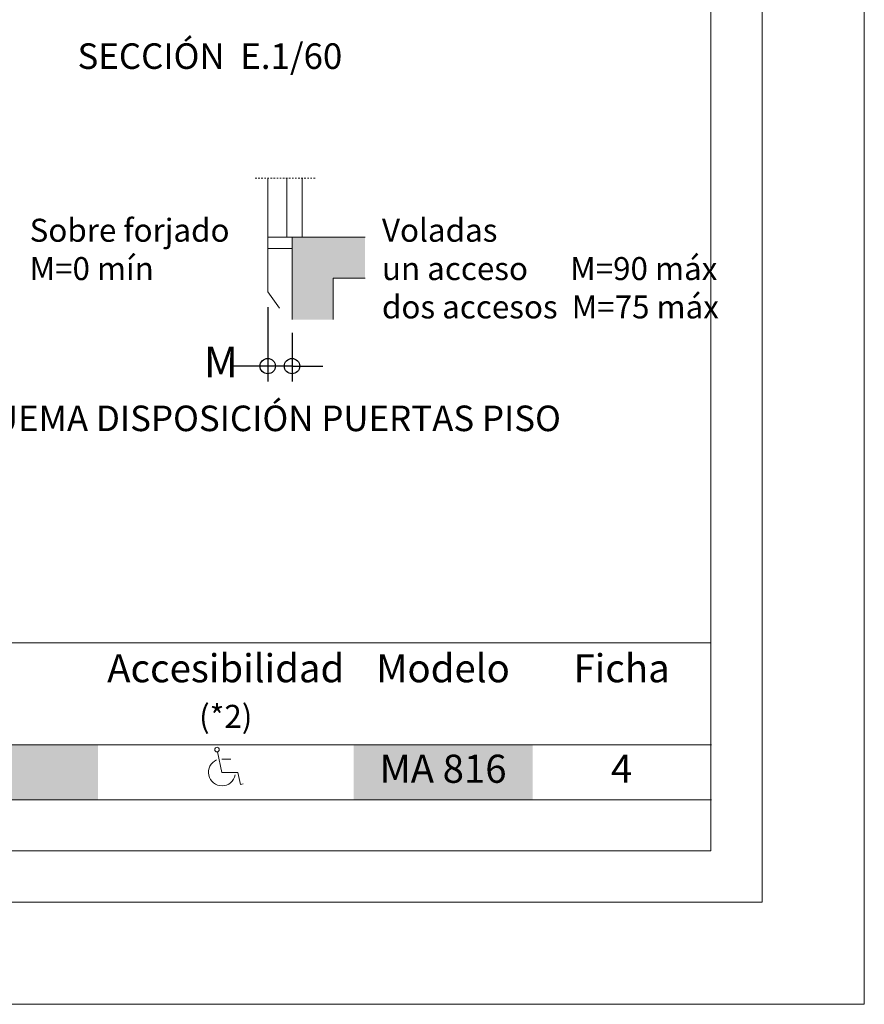
# Model space of a CAD drawing. Units: millimetres. Extents: x 0 to 210, y 0 to 297.
# Drawn here: x 155 to 210, y 0 to 64 of the extents above; entities that cross this region are included whole.
import ezdxf

# ---------------------------------------------------------------- set-up
doc = ezdxf.new("R2010")
doc.units = ezdxf.units.MM
doc.linetypes.add('PUNTORAYA', pattern=[8, 5, -1.5, 0, -1.5])
doc.layers.add('ENOR_A4 margenes', color=156, linetype='Continuous', lineweight=0, plot=False)
for name, color, linetype, lineweight in [('ENOR_cotasyejes', 45, 'Continuous', 0), ('ENOR_lineas', 183, 'Continuous', 0), ('ENOR_lineasgris', 8, 'Continuous', 0), ('ENOR_maquinaria', 185, 'Continuous', 0), ('ENOR_muro', 140, 'Continuous', 0), ('ENOR_texto', 53, 'Continuous', 0)]:
    doc.layers.add(name, color=color, linetype=linetype, lineweight=lineweight)
for name, color, linetype in [('ENOR_trama1', 8, 'Continuous'), ('ENOR_trama2', 254, 'Continuous'), ('EnorPuerta', 125, 'Continuous')]:
    doc.layers.add(name, color=color, linetype=linetype)
doc.styles.add('ARIALNARROW', font='ARIALN.TTF')
doc.dimstyles.new('enor_ESP_30', dxfattribs={"dimtxt": 0.05, "dimasz": 0.025, "dimexe": 0.05, "dimexo": 0, "dimgap": 0, "dimtad": 0, "dimlfac": 1000, "dimtxsty": 'ARIALNARROW', "dimblk": 'ORIGIN', "dimcen": 0.1, "dimadec": 0, "dimazin": 0, "dimtfac": 1, "dimtmove": 0, "dimatfit": 3, "dimldrblk": 'ORIGIN', "dimfxl": 0, "dimarcsym": 0})

# ---------------------------------------------------------------- blocks, each defined once
blk = doc.blocks.new('accesibilidad')
at = {"layer": 'ENOR_maquinaria', "lineweight": 0}
for points in [[(202.859, 228.0262), (202.8764, 227.9461)], [(202.8764, 227.9975), (202.9111, 227.9975)], [(202.8764, 227.9461), (202.9391, 227.9461)], [(202.939, 227.946), (202.9493, 227.8986)], [(202.9588, 227.9007), (202.9493, 227.8986)]]:
    blk.add_lwpolyline(points, dxfattribs=at)
blk.add_circle((202.8571, 228.0351), 0.0091, dxfattribs=at)
blk.add_arc((202.8764, 227.9461), 0.0527, 113.2083, 349.0578, dxfattribs=at)
blk = doc.blocks.new('_Origin')
at = {"color": 0, "linetype": 'ByBlock', "lineweight": -2}
blk.add_line((0, 0), (-1, 0), dxfattribs=at)
blk.add_circle((0, 0), 0.5, dxfattribs=at)
blk = doc.blocks.new('*D37')
at = {"layer": 'Defpoints', "color": 0}
for p in [(171.112, -250.534), (172.695, -252.201), (172.695, -255.379)]:
    blk.add_point(p, dxfattribs=at)
at = {"layer": 'ENOR_cotasyejes', "color": 0, "lineweight": -2}
for p, q in [((171.112, -251.534), (171.112, -256.379)), ((172.695, -253.201), (172.695, -256.379)), ((170.112, -255.379), (168.844, -255.379)), ((172.695, -255.379), (171.112, -255.379)), ((173.695, -255.379), (174.695, -255.379))]:
    blk.add_line(p, q, dxfattribs=at)
blk.add_blockref('_Origin', (171.112, -255.379), dxfattribs=at)
at = {"layer": 'ENOR_cotasyejes', "color": 0, "lineweight": -2, "rotation": 180}
blk.add_blockref('_Origin', (172.695, -255.379), dxfattribs=at)
at = {"layer": 'ENOR_cotasyejes', "color": 0, "lineweight": 0, "insert": (168.061, -255.379), "char_height": 2, "attachment_point": 5, "style": 'ARIALNARROW'}
blk.add_mtext('M', dxfattribs=at)
blk = doc.blocks.new('MA816_ficha4_SEC')
at = {"layer": 'ENOR_texto', "lineweight": 0, "insert": (0.15406, -205.11114), "char_height": 1.6666667, "width": 18.9351377, "attachment_point": 1, "style": 'ARIALNARROW'}
blk.add_mtext('{\\fArial Narrow|b1|i0|c0|p34;SECCIÓN}  E.1/60', dxfattribs=at)
blk = doc.blocks.new('MA816_ficha4')
at = {"layer": 'ENOR_trama1', "lineweight": 0}
h = blk.add_hatch(color=256, dxfattribs=at)
h.paths.add_polyline_path([(177.45465, -249.64212), (177.45465, -246.96573), (175.37131, -246.96573), (175.37131, -249.64212)])
h.paths.add_polyline_path([(172.69493, -252.34262), (175.37131, -252.34262), (175.37131, -246.96573), (172.69493, -246.96573)])
at = {"layer": 'ENOR_A4 margenes', "lineweight": 0}
for points in [[(0, -297), (210, -297), (210, 0), (0, 0)], [(10, -287), (200, -287), (200, -10), (10, -10)]]:
    blk.add_lwpolyline(points, close=True, dxfattribs=at)
at = {"layer": 'ENOR_A4 margenes', "color": 254, "lineweight": 0}
blk.add_lwpolyline([(6.66667, -290.33333), (203.33333, -290.33333), (203.33333, -6.66667), (6.66667, -6.66667)], close=True, dxfattribs=at)
at = {"layer": 'ENOR_cotasyejes', "linetype": 'PUNTORAYA', "lineweight": 0, "ltscale": 0.01}
blk.add_lwpolyline([(174.19493, -243.1139), (170.27826, -243.1139)], dxfattribs=at)
at = {"layer": 'ENOR_lineas', "lineweight": 0}
for points in [[(10.0421, -273.41667), (200, -273.41667)], [(10.0421, -280.08333), (200, -280.08333)], [(10.0421, -283.66667), (200, -283.66667)]]:
    blk.add_lwpolyline(points, dxfattribs=at)
at = {"layer": 'ENOR_lineasgris', "lineweight": 0}
for points in [[(200.0421, -280.08333), (10.0421, -280.08333)], [(200.0421, -280.08333), (10.0421, -280.08333)], [(200.0421, -280.08333), (10.0421, -280.08333)], [(176.70877, -283.66667), (160.0421, -283.66667)], [(200.0421, -283.66667), (188.37543, -283.66667)]]:
    blk.add_lwpolyline(points, dxfattribs=at)
at = {"layer": 'ENOR_muro', "lineweight": 0}
for points in [[(177.45465, -246.96573), (172.69493, -246.96573), (172.69493, -252.34262)], [(175.37131, -252.34262), (175.37131, -249.64212), (177.45465, -249.64212)]]:
    blk.add_lwpolyline(points, dxfattribs=at)
at = {"layer": 'ENOR_trama2', "color": 254}
for points in [[(136.70877, -280.08333), (136.70877, -283.66667), (160.0421, -280.08333), (160.0421, -283.66667)], [(176.70877, -280.08333), (176.70877, -283.66667), (188.37543, -280.08333), (188.37543, -283.66667)]]:
    blk.add_solid(points, dxfattribs=at)
at = {"layer": 'EnorPuerta', "lineweight": 0}
for p, q in [((171.1116, -243.1139), (171.1116, -246.96573)), ((172.3616, -243.1139), (172.3616, -246.96573)), ((173.3616, -243.1139), (173.3616, -246.96573)), ((171.1116, -247.70917), (172.69493, -247.70917))]:
    blk.add_line(p, q, dxfattribs=at)
blk.add_lwpolyline([(173.3616, -246.96573), (171.1116, -246.96573), (171.1116, -250.53425), (171.88644, -251.59618)], dxfattribs=at)
at = {"layer": 'ENOR_texto', "lineweight": 0, "xscale": 16.66666666666652, "yscale": 16.66666666666663, "zscale": 16.66666666666666}
blk.add_blockref('accesibilidad', (-3213.14578, -4080.97608), dxfattribs=at)
at = {"layer": 'ENOR_trama1'}
blk.add_blockref('MA816_ficha4_SEC', (158.55825, -29.21985), dxfattribs=at)
at = {"layer": 'ENOR_texto', "lineweight": 0, "style": 'ARIALNARROW'}
for s, insert, char_height, width, attachment_point in [('Sobre forjado\\PM=0 mín ', (155.59046, -245.76967), 1.5, 13.3656216, 1), ('Voladas            \\Pun acceso      M=90 máx\\Pdos accesos  M=75 máx', (178.55762, -245.76967), 1.5, 22.2068704, 1), ('{\\fArial Narrow|b1|i0|c0|p34;ESQUEMA DISPOSICIÓN PUERTAS PISO}', (148.81709, -257.95383), 1.6666667, 65.1829545, 1), ('{\\fArial Narrow|b1|i0|c0|p34;Accesibilidad} ', (168.37543, -275.08333), 1.8333333, 16.6666667, 5), ('{\\fArial Narrow|b1|i0|c0|p34;Modelo}', (182.5421, -275.08333), 1.8333333, 11.6666667, 5), ('{\\fArial Narrow|b1|i0|c0|p34;Ficha}', (194.18377, -275.08333), 1.8333333, 11.6166667, 5), ('(*2)', (168.37543, -278.41667), 1.5, 16.6666667, 5), ('MA 816', (182.5421, -281.875), 1.833333, 11.6667, 5), ('4', (194.18377, -281.875), 1.83333, 11.6167, 5)]:
    blk.add_mtext(s, dxfattribs=dict(at, insert=insert, char_height=char_height, width=width, attachment_point=attachment_point))
at = {"layer": 'ENOR_cotasyejes', "lineweight": 0}
dim = blk.add_linear_dim(base=(172.69493, -255.37853), p1=(171.1116, -250.53425), p2=(172.69493, -252.20091), angle=180, text='M', dimstyle='enor_ESP_30', override={"dimtxt": 2, "dimasz": 1, "dimexe": 1, "dimexo": 1, "dimlfac": 60, "dimdle": 1}, dxfattribs=at)
dim.commit()
dim.dimension.update_dxf_attribs({"geometry": '*D37', "text_midpoint": (168.06071, -255.37853), "dimtype": 160})

msp = doc.modelspace()

# ---------------------------------------------------------------- block references
at = {"layer": 'ENOR_trama1'}
msp.add_blockref('MA816_ficha4', (0, 297), dxfattribs=at)

doc.saveas('drawing.dxf')
